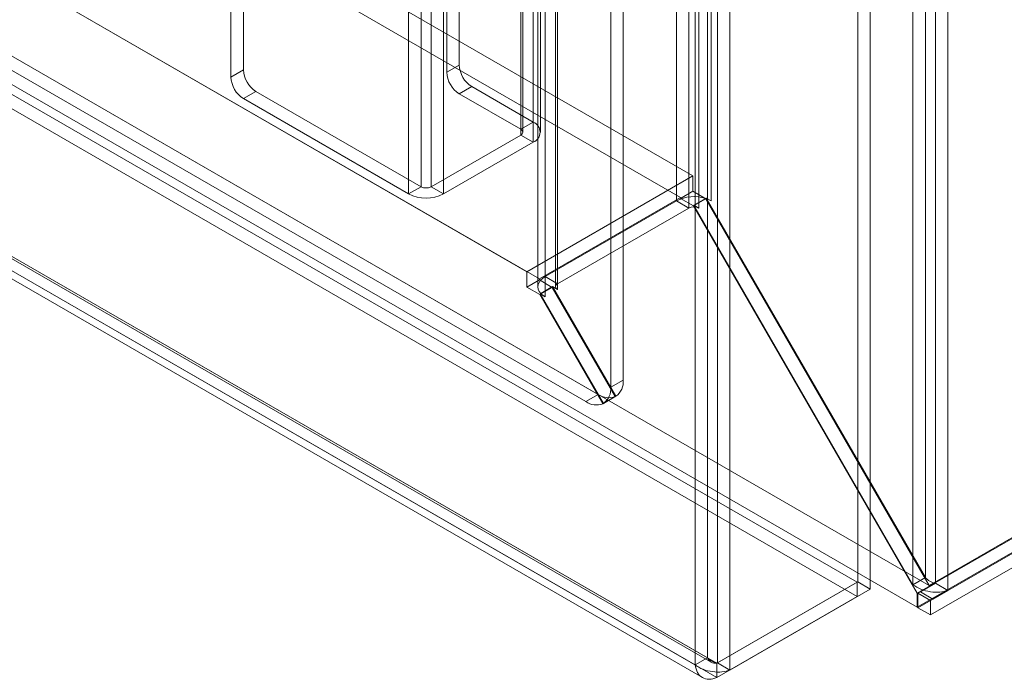
# Model space of a CAD drawing. Units: millimetres. Extents: x 54 to 2154, y 39 to 2327.
# Drawn here: x 1890 to 1957, y 815 to 860 of the extents above; entities that cross this region are included whole.
import ezdxf

# ---------------------------------------------------------------- set-up
doc = ezdxf.new("R2010")
doc.units = ezdxf.units.MM
doc.header["$LTSCALE"] = 2

msp = doc.modelspace()

# ---------------------------------------------------------------- linework, layer by layer
at = {"color": 7, "linetype": 'Continuous', "lineweight": 18}
for p, q in [((1952.364, 822.014), (1952.364, 1146.67)), ((1951.685, 1146.278), (1951.685, 822.406)), ((1953.213, 821.524), (1953.213, 1146.18)), ((1950.837, 1145.789), (1950.837, 821.916)), ((1937.517, 1137.888), (1937.517, 816.59)), ((1934.715, 848.076), (1934.715, 1137.458)), ((1936.838, 816.936), (1936.838, 1137.542)), ((1937.091, 848.076), (1937.091, 1137.458)), ((1938.366, 1137.398), (1938.366, 816.1)), ((1935.563, 847.586), (1935.563, 1136.969)), ((1935.99, 816.446), (1935.99, 1137.052)), ((1936.242, 1136.969), (1936.242, 847.586)), ((1924.111, 1133.849), (1924.111, 852.959)), ((1924.959, 1134.339), (1924.959, 853.449)), ((1924.111, 1133.457), (1924.111, 852.567)), ((1924.251, 852.763), (1924.251, 1133.653)), ((1925.451, 852.763), (1925.451, 1133.653)), ((1924.959, 1132.967), (1924.959, 852.077)), ((1931.094, 835.862), (1931.094, 1132.43)), ((1925.777, 842.917), (1925.777, 1132.299)), ((1926.625, 842.427), (1926.625, 1131.809)), ((1930.246, 835.372), (1930.246, 1131.94)), ((1925.285, 1131.613), (1925.285, 842.231)), ((1926.485, 1131.613), (1926.485, 842.231)), ((1926.625, 1131.417), (1926.625, 842.035)), ((1925.777, 841.545), (1925.777, 1130.927)), ((1919.076, 985.532), (1919.076, 856.845)), ((1919.924, 986.022), (1919.924, 857.335)), ((1917.322, 976.42), (1917.322, 849.04)), ((1918.001, 976.42), (1918.001, 849.04)), ((1916.474, 975.93), (1916.474, 848.55)), ((1918.85, 975.93), (1918.85, 848.55)), ((1743.626, 960.741), (1935.846, 849.775)), ((1742.778, 959.271), (1934.998, 848.305)), ((1732.312, 954.21), (1924.532, 843.243)), ((1733.161, 953.72), (1925.381, 842.753)), ((1727.528, 951.417), (1951.945, 821.864)), ((1725.369, 950.052), (1947.037, 822.086)), ((1726.656, 949.961), (1951.12, 820.381)), ((1728.296, 949.996), (1928.549, 834.392)), ((1729.145, 950.486), (1929.397, 834.882)), ((1725.369, 949.072), (1947.037, 821.106)), ((1715.769, 944.556), (1936.838, 816.936)), ((1714.92, 944.067), (1935.99, 816.446)), ((1715.718, 944.423), (1937.088, 816.629)), ((1937.477, 816.567), (1715.809, 944.533)), ((1715.118, 943.384), (1936.488, 815.59)), ((1937.477, 815.587), (1715.809, 943.553)), ((2049.775, 878.286), (1951.12, 821.334)), ((2049.752, 878.327), (1951.945, 821.864)), ((2049.775, 877.333), (1951.12, 820.381)), ((2049.549, 877.137), (1951.176, 820.348)), ((1952.025, 819.858), (2050.397, 876.648)), ((1905.217, 871.706), (1905.217, 857.008)), ((1904.368, 871.216), (1904.368, 856.518)), ((1947.077, 822.109), (1947.077, 871.382)), ((1947.926, 821.619), (1947.926, 870.892)), ((1905.217, 857.008), (1904.368, 856.518)), ((1919.924, 857.335), (1919.076, 856.845)), ((1905.217, 855.049), (1906.065, 855.539)), ((1917.322, 849.04), (1906.065, 855.539)), ((1919.924, 855.375), (1920.773, 855.865)), ((1919.924, 855.375), (1924.111, 852.959)), ((1920.773, 855.865), (1924.959, 853.449)), ((1916.474, 848.55), (1905.217, 855.049)), ((1924.959, 853.449), (1924.111, 852.959)), ((1924.111, 852.567), (1918.001, 849.04)), ((1924.959, 852.077), (1918.85, 848.55)), ((1924.111, 852.567), (1924.959, 852.077)), ((1935.846, 849.775), (1924.532, 843.243)), ((1935.846, 849.775), (1935.846, 848.729)), ((1917.322, 849.04), (1916.474, 848.55)), ((1918.85, 848.55), (1918.001, 849.04)), ((1935.846, 848.729), (1934.998, 848.24)), ((1935.846, 848.729), (1936.728, 848.22)), ((1934.998, 848.305), (1925.381, 842.753)), ((1934.715, 848.076), (1925.777, 842.917)), ((1935.563, 847.586), (1934.715, 848.076)), ((1934.998, 848.305), (1934.998, 848.24)), ((1934.998, 848.24), (1935.879, 847.731)), ((1936.728, 848.22), (1935.879, 847.731)), ((1935.903, 847.782), (1936.702, 848.244)), ((1936.702, 848.244), (1936.751, 848.272)), ((1936.728, 848.22), (1951.945, 821.864)), ((1937.091, 848.076), (1936.751, 848.272)), ((1951.685, 822.406), (1936.751, 848.272)), ((1926.625, 842.427), (1935.563, 847.586)), ((1935.879, 847.731), (1951.12, 821.334)), ((1950.837, 821.916), (1935.903, 847.782)), ((1936.242, 847.586), (1935.903, 847.782)), ((1924.532, 843.243), (1924.532, 842.198)), ((1925.381, 842.688), (1924.532, 842.198)), ((1925.381, 842.753), (1925.381, 842.688)), ((1925.381, 842.688), (1926.263, 842.179)), ((1926.625, 842.427), (1925.777, 842.917)), ((1924.532, 842.198), (1925.414, 841.689)), ((1926.263, 842.179), (1925.414, 841.689)), ((1926.286, 842.231), (1925.487, 841.77)), ((1926.263, 842.179), (1930.557, 834.742)), ((1930.597, 834.763), (1926.286, 842.231)), ((1926.625, 842.035), (1926.286, 842.231)), ((1925.414, 841.689), (1929.708, 834.252)), ((1925.487, 841.77), (1925.437, 841.741)), ((1929.749, 834.274), (1925.437, 841.741)), ((1925.777, 841.545), (1925.437, 841.741)), ((1931.094, 835.862), (1930.246, 835.372)), ((1929.397, 834.882), (1928.549, 834.392)), ((1929.708, 834.252), (1930.557, 834.742)), ((1930.597, 834.763), (1929.749, 834.274)), ((1937.477, 816.567), (1947.037, 822.086)), ((1947.077, 822.109), (1937.517, 816.59)), ((1947.037, 822.086), (1947.037, 821.106)), ((1947.077, 822.109), (1947.926, 821.619)), ((1951.685, 822.406), (1950.837, 821.916)), ((1952.364, 822.014), (1951.346, 821.426)), ((1952.364, 822.014), (1953.213, 821.524)), ((1947.926, 821.619), (1938.366, 816.1)), ((1951.12, 821.334), (1951.12, 820.381)), ((1951.346, 821.426), (1951.176, 821.328)), ((1951.176, 821.328), (1952.025, 820.838)), ((1951.176, 820.348), (1951.176, 821.328)), ((1951.346, 821.426), (1952.194, 820.936)), ((1953.213, 821.524), (1952.194, 820.936)), ((1937.477, 815.587), (1947.037, 821.106)), ((1952.194, 820.936), (1952.025, 820.838)), ((1952.025, 819.858), (1952.025, 820.838)), ((1951.176, 820.348), (1952.025, 819.858)), ((1935.99, 816.446), (1936.838, 816.936)), ((1937.477, 816.567), (1937.477, 815.587)), ((1937.517, 816.59), (1938.366, 816.1))]:
    msp.add_line(p, q, dxfattribs=at)
at = {"color": 7, "linetype": 'Continuous', "lineweight": 18, "flags": 128}
msp.add_lwpolyline([(1925.487, 841.77), (1925.379, 841.912), (1925.311, 842.062), (1925.285, 842.216), (1925.302, 842.371), (1925.362, 842.522), (1925.463, 842.666), (1925.603, 842.798), (1925.777, 842.917)], dxfattribs=at)
at = {"color": 7, "linetype": 'Continuous', "lineweight": 18}
for centre, radius, start, end in [((1907.059, 857.092), 1.844, 182.60548, 237.39452), ((1920.918, 856.929), 1.844, 182.60548, 237.39452), ((1921.767, 857.419), 1.844, 182.60548, 237.39452), ((1906.21, 856.602), 1.844, 182.60548, 237.39452), ((1924.699, 852.763), 0.734, 290.78342, 69.21658), ((1924.036, 852.763), 0.21, 290.78342, 69.21658), ((1917.662, 849.695), 0.738, 242.60967, 297.39033), ((1917.662, 850.843), 2.582, 242.60967, 297.39033), ((1935.913, 845.732), 2.633, 72.56095, 117.06781), ((1936.138, 846.399), 1.929, 60.41703, 73.02002), ((1935.903, 846.931), 0.738, 62.60967, 117.39033), ((1926.7, 842.231), 0.21, 110.78342, 249.21658), ((1926.392, 842.639), 1.255, 223.84424, 240.63929), ((1929.044, 835.254), 1.207, 305.69804, 5.62038), ((1929.893, 835.744), 1.207, 305.69804, 5.62038), ((1930.108, 835.892), 1.235, 234.85574, 291.3041), ((1929.26, 835.402), 1.235, 234.85574, 291.3041)]:
    msp.add_arc(centre, radius, start, end, dxfattribs=at)
for points in [[(1950.837, 821.916), (1951.01, 821.804), (1951.357, 821.579), (1952.025, 821.413), (1952.692, 821.383), (1953.039, 821.477), (1953.213, 821.524)], [(1951.685, 822.406), (1951.735, 822.35), (1951.834, 822.239), (1952.025, 822.122), (1952.215, 822.043), (1952.315, 822.024), (1952.364, 822.014)], [(1935.99, 816.446), (1936.163, 816.337), (1936.51, 816.121), (1937.178, 815.966), (1937.845, 815.948), (1938.192, 816.049), (1938.366, 816.1)], [(1937.477, 815.587), (1937.297, 815.532), (1936.935, 815.422), (1936.468, 815.556), (1936.118, 815.894), (1936.033, 816.262), (1935.99, 816.446)], [(1937.477, 816.567), (1937.408, 816.561), (1937.269, 816.551), (1937.082, 816.62), (1936.929, 816.747), (1936.868, 816.873), (1936.838, 816.936)], [(1936.838, 816.936), (1936.888, 816.884), (1936.987, 816.781), (1937.178, 816.675), (1937.369, 816.608), (1937.468, 816.596), (1937.517, 816.59)]]:
    msp.add_open_spline(points, degree=3, dxfattribs=at)

doc.saveas('drawing.dxf')
